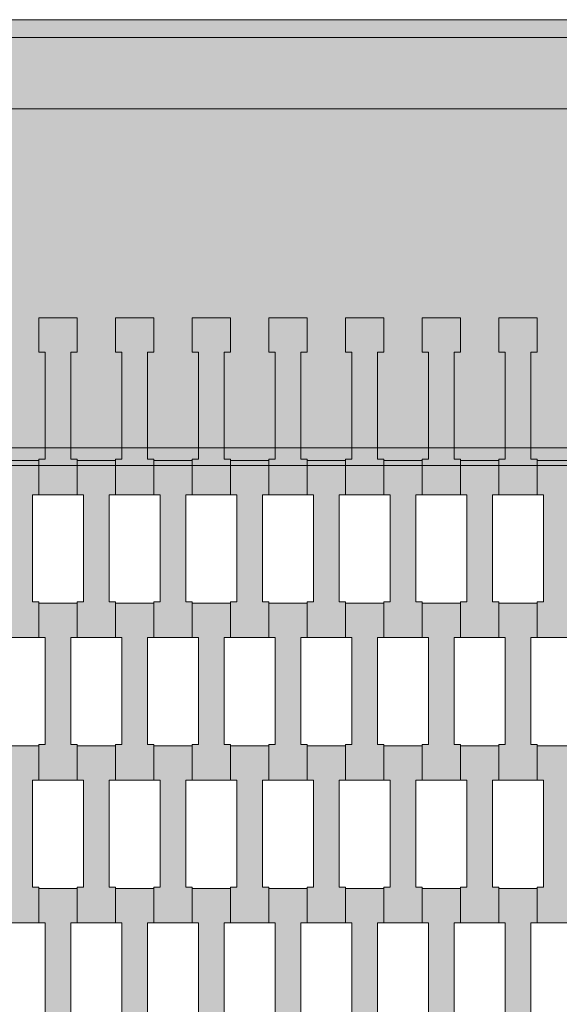
# Model space of a CAD drawing. Units: millimetres. Extents: x 31464 to 49249, y -10561 to 10195.
# Drawn here: x 41130 to 41433, y 6893 to 7445 of the extents above; entities that cross this region are included whole.
import ezdxf

# ---------------------------------------------------------------- set-up
doc = ezdxf.new("R2010")
doc.units = ezdxf.units.MM
doc.header["$MEASUREMENT"] = 0
for name, color, linetype in [('7-Hexo6a', 7, 'Continuous'), ('Warstwa 1', 7, 'Continuous'), ('Zabawki 3D', 7, 'Continuous')]:
    doc.layers.add(name, color=color, linetype=linetype)

# ---------------------------------------------------------------- blocks, each defined once
blk = doc.blocks.new('Strop_1054', base_point=(41442.15, 6938.26))
at = {"layer": '7-Hexo6a', "linetype": 'Continuous', "lineweight": 0, "true_color": 0xff7f00}
blk.add_hatch(color=30, dxfattribs=at).paths.add_polyline_path([(41442.15, 6938.26), (41442.15, 6958.27), (41438.65, 6958.27), (41438.65, 7018.27), (41442.15, 7018.27), (41442.15, 7037.57), (41420.65, 7037.57), (41420.65, 7018.27), (41424.15, 7018.27), (41424.15, 6958.25), (41420.65, 6958.25), (41420.65, 6938.26)])
at = {"layer": '7-Hexo6a', "color": 7, "linetype": 'Continuous', "lineweight": 13, "flags": 128}
blk.add_lwpolyline([(41442.15, 6938.26), (41420.65, 6938.26), (41420.65, 6958.25), (41424.15, 6958.25), (41424.15, 7018.27), (41420.65, 7018.27), (41420.65, 7037.57), (41442.15, 7037.57), (41442.15, 7018.27), (41438.65, 7018.27), (41438.65, 6958.27), (41442.15, 6958.27)], close=True, dxfattribs=at)
blk = doc.blocks.new('Strop_1056', base_point=(41442.15, 7098.26))
at = {"layer": '7-Hexo6a', "linetype": 'Continuous', "lineweight": 0, "true_color": 0xff7f00}
blk.add_hatch(color=30, dxfattribs=at).paths.add_polyline_path([(41442.15, 7098.26), (41442.15, 7118.27), (41438.65, 7118.27), (41438.65, 7178.27), (41442.15, 7178.27), (41442.15, 7197.57), (41420.65, 7197.57), (41420.65, 7178.27), (41424.15, 7178.27), (41424.15, 7118.25), (41420.65, 7118.25), (41420.65, 7098.26)])
at = {"layer": '7-Hexo6a', "color": 7, "linetype": 'Continuous', "lineweight": 13, "flags": 128}
blk.add_lwpolyline([(41442.15, 7098.26), (41420.65, 7098.26), (41420.65, 7118.25), (41424.15, 7118.25), (41424.15, 7178.27), (41420.65, 7178.27), (41420.65, 7197.57), (41442.15, 7197.57), (41442.15, 7178.27), (41438.65, 7178.27), (41438.65, 7118.27), (41442.15, 7118.27)], close=True, dxfattribs=at)
blk = doc.blocks.new('Strop_1065', base_point=(41420.65, 6858.26))
at = {"layer": '7-Hexo6a', "linetype": 'Continuous', "lineweight": 0, "true_color": 0xff7f00}
blk.add_hatch(color=30, dxfattribs=at).paths.add_polyline_path([(41420.65, 6858.26), (41420.65, 6878.27), (41417.15, 6878.27), (41417.15, 6938.27), (41420.65, 6938.27), (41420.65, 6957.57), (41399.15, 6957.57), (41399.15, 6938.27), (41402.65, 6938.27), (41402.65, 6878.25), (41399.15, 6878.25), (41399.15, 6858.26)])
at = {"layer": '7-Hexo6a', "color": 7, "linetype": 'Continuous', "lineweight": 13, "flags": 128}
blk.add_lwpolyline([(41420.65, 6858.26), (41399.15, 6858.26), (41399.15, 6878.25), (41402.65, 6878.25), (41402.65, 6938.27), (41399.15, 6938.27), (41399.15, 6957.57), (41420.65, 6957.57), (41420.65, 6938.27), (41417.15, 6938.27), (41417.15, 6878.27), (41420.65, 6878.27)], close=True, dxfattribs=at)
blk = doc.blocks.new('Strop_1067', base_point=(41420.65, 7018.26))
at = {"layer": '7-Hexo6a', "linetype": 'Continuous', "lineweight": 0, "true_color": 0xff7f00}
blk.add_hatch(color=30, dxfattribs=at).paths.add_polyline_path([(41420.65, 7018.26), (41420.65, 7038.27), (41417.15, 7038.27), (41417.15, 7098.27), (41420.65, 7098.27), (41420.65, 7117.57), (41399.15, 7117.57), (41399.15, 7098.27), (41402.65, 7098.27), (41402.65, 7038.25), (41399.15, 7038.25), (41399.15, 7018.26)])
at = {"layer": '7-Hexo6a', "color": 7, "linetype": 'Continuous', "lineweight": 13, "flags": 128}
blk.add_lwpolyline([(41420.65, 7018.26), (41399.15, 7018.26), (41399.15, 7038.25), (41402.65, 7038.25), (41402.65, 7098.27), (41399.15, 7098.27), (41399.15, 7117.57), (41420.65, 7117.57), (41420.65, 7098.27), (41417.15, 7098.27), (41417.15, 7038.27), (41420.65, 7038.27)], close=True, dxfattribs=at)
blk = doc.blocks.new('Strop_1068', base_point=(41399.15, 6938.26))
at = {"layer": '7-Hexo6a', "linetype": 'Continuous', "lineweight": 0, "true_color": 0xff7f00}
blk.add_hatch(color=30, dxfattribs=at).paths.add_polyline_path([(41399.15, 6938.26), (41399.15, 6958.27), (41395.65, 6958.27), (41395.65, 7018.27), (41399.15, 7018.27), (41399.15, 7037.57), (41377.65, 7037.57), (41377.65, 7018.27), (41381.15, 7018.27), (41381.15, 6958.25), (41377.65, 6958.25), (41377.65, 6938.26)])
at = {"layer": '7-Hexo6a', "color": 7, "linetype": 'Continuous', "lineweight": 13, "flags": 128}
blk.add_lwpolyline([(41399.15, 6938.26), (41377.65, 6938.26), (41377.65, 6958.25), (41381.15, 6958.25), (41381.15, 7018.27), (41377.65, 7018.27), (41377.65, 7037.57), (41399.15, 7037.57), (41399.15, 7018.27), (41395.65, 7018.27), (41395.65, 6958.27), (41399.15, 6958.27)], close=True, dxfattribs=at)
blk = doc.blocks.new('Strop_1069', base_point=(41420.65, 7178.26))
at = {"layer": '7-Hexo6a', "linetype": 'Continuous', "lineweight": 0, "true_color": 0xff7f00}
blk.add_hatch(color=30, dxfattribs=at).paths.add_polyline_path([(41420.65, 7178.26), (41420.65, 7198.27), (41417.15, 7198.27), (41417.15, 7258.27), (41420.65, 7258.27), (41420.65, 7277.57), (41399.15, 7277.57), (41399.15, 7258.27), (41402.65, 7258.27), (41402.65, 7198.25), (41399.15, 7198.25), (41399.15, 7178.26)])
at = {"layer": '7-Hexo6a', "color": 7, "linetype": 'Continuous', "lineweight": 13, "flags": 128}
blk.add_lwpolyline([(41420.65, 7178.26), (41399.15, 7178.26), (41399.15, 7198.25), (41402.65, 7198.25), (41402.65, 7258.27), (41399.15, 7258.27), (41399.15, 7277.57), (41420.65, 7277.57), (41420.65, 7258.27), (41417.15, 7258.27), (41417.15, 7198.27), (41420.65, 7198.27)], close=True, dxfattribs=at)
blk = doc.blocks.new('Strop_1070', base_point=(41399.15, 7098.26))
at = {"layer": '7-Hexo6a', "linetype": 'Continuous', "lineweight": 0, "true_color": 0xff7f00}
blk.add_hatch(color=30, dxfattribs=at).paths.add_polyline_path([(41399.15, 7098.26), (41399.15, 7118.27), (41395.65, 7118.27), (41395.65, 7178.27), (41399.15, 7178.27), (41399.15, 7197.57), (41377.65, 7197.57), (41377.65, 7178.27), (41381.15, 7178.27), (41381.15, 7118.25), (41377.65, 7118.25), (41377.65, 7098.26)])
at = {"layer": '7-Hexo6a', "color": 7, "linetype": 'Continuous', "lineweight": 13, "flags": 128}
blk.add_lwpolyline([(41399.15, 7098.26), (41377.65, 7098.26), (41377.65, 7118.25), (41381.15, 7118.25), (41381.15, 7178.27), (41377.65, 7178.27), (41377.65, 7197.57), (41399.15, 7197.57), (41399.15, 7178.27), (41395.65, 7178.27), (41395.65, 7118.27), (41399.15, 7118.27)], close=True, dxfattribs=at)
blk = doc.blocks.new('Strop_1079', base_point=(41377.65, 6858.26))
at = {"layer": '7-Hexo6a', "linetype": 'Continuous', "lineweight": 0, "true_color": 0xff7f00}
blk.add_hatch(color=30, dxfattribs=at).paths.add_polyline_path([(41377.65, 6858.26), (41377.65, 6878.27), (41374.15, 6878.27), (41374.15, 6938.27), (41377.65, 6938.27), (41377.65, 6957.57), (41356.15, 6957.57), (41356.15, 6938.27), (41359.65, 6938.27), (41359.65, 6878.25), (41356.15, 6878.25), (41356.15, 6858.26)])
at = {"layer": '7-Hexo6a', "color": 7, "linetype": 'Continuous', "lineweight": 13, "flags": 128}
blk.add_lwpolyline([(41377.65, 6858.26), (41356.15, 6858.26), (41356.15, 6878.25), (41359.65, 6878.25), (41359.65, 6938.27), (41356.15, 6938.27), (41356.15, 6957.57), (41377.65, 6957.57), (41377.65, 6938.27), (41374.15, 6938.27), (41374.15, 6878.27), (41377.65, 6878.27)], close=True, dxfattribs=at)
blk = doc.blocks.new('Strop_1081', base_point=(41377.65, 7018.26))
at = {"layer": '7-Hexo6a', "linetype": 'Continuous', "lineweight": 0, "true_color": 0xff7f00}
blk.add_hatch(color=30, dxfattribs=at).paths.add_polyline_path([(41377.65, 7018.26), (41377.65, 7038.27), (41374.15, 7038.27), (41374.15, 7098.27), (41377.65, 7098.27), (41377.65, 7117.57), (41356.15, 7117.57), (41356.15, 7098.27), (41359.65, 7098.27), (41359.65, 7038.25), (41356.15, 7038.25), (41356.15, 7018.26)])
at = {"layer": '7-Hexo6a', "color": 7, "linetype": 'Continuous', "lineweight": 13, "flags": 128}
blk.add_lwpolyline([(41377.65, 7018.26), (41356.15, 7018.26), (41356.15, 7038.25), (41359.65, 7038.25), (41359.65, 7098.27), (41356.15, 7098.27), (41356.15, 7117.57), (41377.65, 7117.57), (41377.65, 7098.27), (41374.15, 7098.27), (41374.15, 7038.27), (41377.65, 7038.27)], close=True, dxfattribs=at)
blk = doc.blocks.new('Strop_1082', base_point=(41356.15, 6938.26))
at = {"layer": '7-Hexo6a', "linetype": 'Continuous', "lineweight": 0, "true_color": 0xff7f00}
blk.add_hatch(color=30, dxfattribs=at).paths.add_polyline_path([(41356.15, 6938.26), (41356.15, 6958.27), (41352.65, 6958.27), (41352.65, 7018.27), (41356.15, 7018.27), (41356.15, 7037.57), (41334.65, 7037.57), (41334.65, 7018.27), (41338.15, 7018.27), (41338.15, 6958.25), (41334.65, 6958.25), (41334.65, 6938.26)])
at = {"layer": '7-Hexo6a', "color": 7, "linetype": 'Continuous', "lineweight": 13, "flags": 128}
blk.add_lwpolyline([(41356.15, 6938.26), (41334.65, 6938.26), (41334.65, 6958.25), (41338.15, 6958.25), (41338.15, 7018.27), (41334.65, 7018.27), (41334.65, 7037.57), (41356.15, 7037.57), (41356.15, 7018.27), (41352.65, 7018.27), (41352.65, 6958.27), (41356.15, 6958.27)], close=True, dxfattribs=at)
blk = doc.blocks.new('Strop_1083', base_point=(41377.65, 7178.26))
at = {"layer": '7-Hexo6a', "linetype": 'Continuous', "lineweight": 0, "true_color": 0xff7f00}
blk.add_hatch(color=30, dxfattribs=at).paths.add_polyline_path([(41377.65, 7178.26), (41377.65, 7198.27), (41374.15, 7198.27), (41374.15, 7258.27), (41377.65, 7258.27), (41377.65, 7277.57), (41356.15, 7277.57), (41356.15, 7258.27), (41359.65, 7258.27), (41359.65, 7198.25), (41356.15, 7198.25), (41356.15, 7178.26)])
at = {"layer": '7-Hexo6a', "color": 7, "linetype": 'Continuous', "lineweight": 13, "flags": 128}
blk.add_lwpolyline([(41377.65, 7178.26), (41356.15, 7178.26), (41356.15, 7198.25), (41359.65, 7198.25), (41359.65, 7258.27), (41356.15, 7258.27), (41356.15, 7277.57), (41377.65, 7277.57), (41377.65, 7258.27), (41374.15, 7258.27), (41374.15, 7198.27), (41377.65, 7198.27)], close=True, dxfattribs=at)
blk = doc.blocks.new('Strop_1084', base_point=(41356.15, 7098.26))
at = {"layer": '7-Hexo6a', "linetype": 'Continuous', "lineweight": 0, "true_color": 0xff7f00}
blk.add_hatch(color=30, dxfattribs=at).paths.add_polyline_path([(41356.15, 7098.26), (41356.15, 7118.27), (41352.65, 7118.27), (41352.65, 7178.27), (41356.15, 7178.27), (41356.15, 7197.57), (41334.65, 7197.57), (41334.65, 7178.27), (41338.15, 7178.27), (41338.15, 7118.25), (41334.65, 7118.25), (41334.65, 7098.26)])
at = {"layer": '7-Hexo6a', "color": 7, "linetype": 'Continuous', "lineweight": 13, "flags": 128}
blk.add_lwpolyline([(41356.15, 7098.26), (41334.65, 7098.26), (41334.65, 7118.25), (41338.15, 7118.25), (41338.15, 7178.27), (41334.65, 7178.27), (41334.65, 7197.57), (41356.15, 7197.57), (41356.15, 7178.27), (41352.65, 7178.27), (41352.65, 7118.27), (41356.15, 7118.27)], close=True, dxfattribs=at)
blk = doc.blocks.new('Strop_1093', base_point=(41334.65, 6858.26))
at = {"layer": '7-Hexo6a', "linetype": 'Continuous', "lineweight": 0, "true_color": 0xff7f00}
blk.add_hatch(color=30, dxfattribs=at).paths.add_polyline_path([(41334.65, 6858.26), (41334.65, 6878.27), (41331.15, 6878.27), (41331.15, 6938.27), (41334.65, 6938.27), (41334.65, 6957.57), (41313.15, 6957.57), (41313.15, 6938.27), (41316.65, 6938.27), (41316.65, 6878.25), (41313.15, 6878.25), (41313.15, 6858.26)])
at = {"layer": '7-Hexo6a', "color": 7, "linetype": 'Continuous', "lineweight": 13, "flags": 128}
blk.add_lwpolyline([(41334.65, 6858.26), (41313.15, 6858.26), (41313.15, 6878.25), (41316.65, 6878.25), (41316.65, 6938.27), (41313.15, 6938.27), (41313.15, 6957.57), (41334.65, 6957.57), (41334.65, 6938.27), (41331.15, 6938.27), (41331.15, 6878.27), (41334.65, 6878.27)], close=True, dxfattribs=at)
blk = doc.blocks.new('Strop_1095', base_point=(41334.65, 7018.26))
at = {"layer": '7-Hexo6a', "linetype": 'Continuous', "lineweight": 0, "true_color": 0xff7f00}
blk.add_hatch(color=30, dxfattribs=at).paths.add_polyline_path([(41334.65, 7018.26), (41334.65, 7038.27), (41331.15, 7038.27), (41331.15, 7098.27), (41334.65, 7098.27), (41334.65, 7117.57), (41313.15, 7117.57), (41313.15, 7098.27), (41316.65, 7098.27), (41316.65, 7038.25), (41313.15, 7038.25), (41313.15, 7018.26)])
at = {"layer": '7-Hexo6a', "color": 7, "linetype": 'Continuous', "lineweight": 13, "flags": 128}
blk.add_lwpolyline([(41334.65, 7018.26), (41313.15, 7018.26), (41313.15, 7038.25), (41316.65, 7038.25), (41316.65, 7098.27), (41313.15, 7098.27), (41313.15, 7117.57), (41334.65, 7117.57), (41334.65, 7098.27), (41331.15, 7098.27), (41331.15, 7038.27), (41334.65, 7038.27)], close=True, dxfattribs=at)
blk = doc.blocks.new('Strop_1096', base_point=(41313.15, 6938.26))
at = {"layer": '7-Hexo6a', "linetype": 'Continuous', "lineweight": 0, "true_color": 0xff7f00}
blk.add_hatch(color=30, dxfattribs=at).paths.add_polyline_path([(41313.15, 6938.26), (41313.15, 6958.27), (41309.65, 6958.27), (41309.65, 7018.27), (41313.15, 7018.27), (41313.15, 7037.57), (41291.65, 7037.57), (41291.65, 7018.27), (41295.15, 7018.27), (41295.15, 6958.25), (41291.65, 6958.25), (41291.65, 6938.26)])
at = {"layer": '7-Hexo6a', "color": 7, "linetype": 'Continuous', "lineweight": 13, "flags": 128}
blk.add_lwpolyline([(41313.15, 6938.26), (41291.65, 6938.26), (41291.65, 6958.25), (41295.15, 6958.25), (41295.15, 7018.27), (41291.65, 7018.27), (41291.65, 7037.57), (41313.15, 7037.57), (41313.15, 7018.27), (41309.65, 7018.27), (41309.65, 6958.27), (41313.15, 6958.27)], close=True, dxfattribs=at)
blk = doc.blocks.new('Strop_1097', base_point=(41334.65, 7178.26))
at = {"layer": '7-Hexo6a', "linetype": 'Continuous', "lineweight": 0, "true_color": 0xff7f00}
blk.add_hatch(color=30, dxfattribs=at).paths.add_polyline_path([(41334.65, 7178.26), (41334.65, 7198.27), (41331.15, 7198.27), (41331.15, 7258.27), (41334.65, 7258.27), (41334.65, 7277.57), (41313.15, 7277.57), (41313.15, 7258.27), (41316.65, 7258.27), (41316.65, 7198.25), (41313.15, 7198.25), (41313.15, 7178.26)])
at = {"layer": '7-Hexo6a', "color": 7, "linetype": 'Continuous', "lineweight": 13, "flags": 128}
blk.add_lwpolyline([(41334.65, 7178.26), (41313.15, 7178.26), (41313.15, 7198.25), (41316.65, 7198.25), (41316.65, 7258.27), (41313.15, 7258.27), (41313.15, 7277.57), (41334.65, 7277.57), (41334.65, 7258.27), (41331.15, 7258.27), (41331.15, 7198.27), (41334.65, 7198.27)], close=True, dxfattribs=at)
blk = doc.blocks.new('Strop_1098', base_point=(41313.15, 7098.26))
at = {"layer": '7-Hexo6a', "linetype": 'Continuous', "lineweight": 0, "true_color": 0xff7f00}
blk.add_hatch(color=30, dxfattribs=at).paths.add_polyline_path([(41313.15, 7098.26), (41313.15, 7118.27), (41309.65, 7118.27), (41309.65, 7178.27), (41313.15, 7178.27), (41313.15, 7197.57), (41291.65, 7197.57), (41291.65, 7178.27), (41295.15, 7178.27), (41295.15, 7118.25), (41291.65, 7118.25), (41291.65, 7098.26)])
at = {"layer": '7-Hexo6a', "color": 7, "linetype": 'Continuous', "lineweight": 13, "flags": 128}
blk.add_lwpolyline([(41313.15, 7098.26), (41291.65, 7098.26), (41291.65, 7118.25), (41295.15, 7118.25), (41295.15, 7178.27), (41291.65, 7178.27), (41291.65, 7197.57), (41313.15, 7197.57), (41313.15, 7178.27), (41309.65, 7178.27), (41309.65, 7118.27), (41313.15, 7118.27)], close=True, dxfattribs=at)
blk = doc.blocks.new('Strop_1107', base_point=(41291.65, 6858.26))
at = {"layer": '7-Hexo6a', "linetype": 'Continuous', "lineweight": 0, "true_color": 0xff7f00}
blk.add_hatch(color=30, dxfattribs=at).paths.add_polyline_path([(41291.65, 6858.26), (41291.65, 6878.27), (41288.15, 6878.27), (41288.15, 6938.27), (41291.65, 6938.27), (41291.65, 6957.57), (41270.15, 6957.57), (41270.15, 6938.27), (41273.65, 6938.27), (41273.65, 6878.25), (41270.15, 6878.25), (41270.15, 6858.26)])
at = {"layer": '7-Hexo6a', "color": 7, "linetype": 'Continuous', "lineweight": 13, "flags": 128}
blk.add_lwpolyline([(41291.65, 6858.26), (41270.15, 6858.26), (41270.15, 6878.25), (41273.65, 6878.25), (41273.65, 6938.27), (41270.15, 6938.27), (41270.15, 6957.57), (41291.65, 6957.57), (41291.65, 6938.27), (41288.15, 6938.27), (41288.15, 6878.27), (41291.65, 6878.27)], close=True, dxfattribs=at)
blk = doc.blocks.new('Strop_1109', base_point=(41291.65, 7018.26))
at = {"layer": '7-Hexo6a', "linetype": 'Continuous', "lineweight": 0, "true_color": 0xff7f00}
blk.add_hatch(color=30, dxfattribs=at).paths.add_polyline_path([(41291.65, 7018.26), (41291.65, 7038.27), (41288.15, 7038.27), (41288.15, 7098.27), (41291.65, 7098.27), (41291.65, 7117.57), (41270.15, 7117.57), (41270.15, 7098.27), (41273.65, 7098.27), (41273.65, 7038.25), (41270.15, 7038.25), (41270.15, 7018.26)])
at = {"layer": '7-Hexo6a', "color": 7, "linetype": 'Continuous', "lineweight": 13, "flags": 128}
blk.add_lwpolyline([(41291.65, 7018.26), (41270.15, 7018.26), (41270.15, 7038.25), (41273.65, 7038.25), (41273.65, 7098.27), (41270.15, 7098.27), (41270.15, 7117.57), (41291.65, 7117.57), (41291.65, 7098.27), (41288.15, 7098.27), (41288.15, 7038.27), (41291.65, 7038.27)], close=True, dxfattribs=at)
blk = doc.blocks.new('Strop_1110', base_point=(41270.15, 6938.26))
at = {"layer": '7-Hexo6a', "linetype": 'Continuous', "lineweight": 0, "true_color": 0xff7f00}
blk.add_hatch(color=30, dxfattribs=at).paths.add_polyline_path([(41270.15, 6938.26), (41270.15, 6958.27), (41266.65, 6958.27), (41266.65, 7018.27), (41270.15, 7018.27), (41270.15, 7037.57), (41248.65, 7037.57), (41248.65, 7018.27), (41252.15, 7018.27), (41252.15, 6958.25), (41248.65, 6958.25), (41248.65, 6938.26)])
at = {"layer": '7-Hexo6a', "color": 7, "linetype": 'Continuous', "lineweight": 13, "flags": 128}
blk.add_lwpolyline([(41270.15, 6938.26), (41248.65, 6938.26), (41248.65, 6958.25), (41252.15, 6958.25), (41252.15, 7018.27), (41248.65, 7018.27), (41248.65, 7037.57), (41270.15, 7037.57), (41270.15, 7018.27), (41266.65, 7018.27), (41266.65, 6958.27), (41270.15, 6958.27)], close=True, dxfattribs=at)
blk = doc.blocks.new('Strop_1111', base_point=(41291.65, 7178.26))
at = {"layer": '7-Hexo6a', "linetype": 'Continuous', "lineweight": 0, "true_color": 0xff7f00}
blk.add_hatch(color=30, dxfattribs=at).paths.add_polyline_path([(41291.65, 7178.26), (41291.65, 7198.27), (41288.15, 7198.27), (41288.15, 7258.27), (41291.65, 7258.27), (41291.65, 7277.57), (41270.15, 7277.57), (41270.15, 7258.27), (41273.65, 7258.27), (41273.65, 7198.25), (41270.15, 7198.25), (41270.15, 7178.26)])
at = {"layer": '7-Hexo6a', "color": 7, "linetype": 'Continuous', "lineweight": 13, "flags": 128}
blk.add_lwpolyline([(41291.65, 7178.26), (41270.15, 7178.26), (41270.15, 7198.25), (41273.65, 7198.25), (41273.65, 7258.27), (41270.15, 7258.27), (41270.15, 7277.57), (41291.65, 7277.57), (41291.65, 7258.27), (41288.15, 7258.27), (41288.15, 7198.27), (41291.65, 7198.27)], close=True, dxfattribs=at)
blk = doc.blocks.new('Strop_1112', base_point=(41270.15, 7098.26))
at = {"layer": '7-Hexo6a', "linetype": 'Continuous', "lineweight": 0, "true_color": 0xff7f00}
blk.add_hatch(color=30, dxfattribs=at).paths.add_polyline_path([(41270.15, 7098.26), (41270.15, 7118.27), (41266.65, 7118.27), (41266.65, 7178.27), (41270.15, 7178.27), (41270.15, 7197.57), (41248.65, 7197.57), (41248.65, 7178.27), (41252.15, 7178.27), (41252.15, 7118.25), (41248.65, 7118.25), (41248.65, 7098.26)])
at = {"layer": '7-Hexo6a', "color": 7, "linetype": 'Continuous', "lineweight": 13, "flags": 128}
blk.add_lwpolyline([(41270.15, 7098.26), (41248.65, 7098.26), (41248.65, 7118.25), (41252.15, 7118.25), (41252.15, 7178.27), (41248.65, 7178.27), (41248.65, 7197.57), (41270.15, 7197.57), (41270.15, 7178.27), (41266.65, 7178.27), (41266.65, 7118.27), (41270.15, 7118.27)], close=True, dxfattribs=at)
blk = doc.blocks.new('Strop_1121', base_point=(41248.65, 6858.26))
at = {"layer": '7-Hexo6a', "linetype": 'Continuous', "lineweight": 0, "true_color": 0xff7f00}
blk.add_hatch(color=30, dxfattribs=at).paths.add_polyline_path([(41248.65, 6858.26), (41248.65, 6878.27), (41245.15, 6878.27), (41245.15, 6938.27), (41248.65, 6938.27), (41248.65, 6957.57), (41227.15, 6957.57), (41227.15, 6938.27), (41230.65, 6938.27), (41230.65, 6878.25), (41227.15, 6878.25), (41227.15, 6858.26)])
at = {"layer": '7-Hexo6a', "color": 7, "linetype": 'Continuous', "lineweight": 13, "flags": 128}
blk.add_lwpolyline([(41248.65, 6858.26), (41227.15, 6858.26), (41227.15, 6878.25), (41230.65, 6878.25), (41230.65, 6938.27), (41227.15, 6938.27), (41227.15, 6957.57), (41248.65, 6957.57), (41248.65, 6938.27), (41245.15, 6938.27), (41245.15, 6878.27), (41248.65, 6878.27)], close=True, dxfattribs=at)
blk = doc.blocks.new('Strop_1123', base_point=(41248.65, 7018.26))
at = {"layer": '7-Hexo6a', "linetype": 'Continuous', "lineweight": 0, "true_color": 0xff7f00}
blk.add_hatch(color=30, dxfattribs=at).paths.add_polyline_path([(41248.65, 7018.26), (41248.65, 7038.27), (41245.15, 7038.27), (41245.15, 7098.27), (41248.65, 7098.27), (41248.65, 7117.57), (41227.15, 7117.57), (41227.15, 7098.27), (41230.65, 7098.27), (41230.65, 7038.25), (41227.15, 7038.25), (41227.15, 7018.26)])
at = {"layer": '7-Hexo6a', "color": 7, "linetype": 'Continuous', "lineweight": 13, "flags": 128}
blk.add_lwpolyline([(41248.65, 7018.26), (41227.15, 7018.26), (41227.15, 7038.25), (41230.65, 7038.25), (41230.65, 7098.27), (41227.15, 7098.27), (41227.15, 7117.57), (41248.65, 7117.57), (41248.65, 7098.27), (41245.15, 7098.27), (41245.15, 7038.27), (41248.65, 7038.27)], close=True, dxfattribs=at)
blk = doc.blocks.new('Strop_1124', base_point=(41227.15, 6938.26))
at = {"layer": '7-Hexo6a', "linetype": 'Continuous', "lineweight": 0, "true_color": 0xff7f00}
blk.add_hatch(color=30, dxfattribs=at).paths.add_polyline_path([(41227.15, 6938.26), (41227.15, 6958.27), (41223.65, 6958.27), (41223.65, 7018.27), (41227.15, 7018.27), (41227.15, 7037.57), (41205.65, 7037.57), (41205.65, 7018.27), (41209.15, 7018.27), (41209.15, 6958.25), (41205.65, 6958.25), (41205.65, 6938.26)])
at = {"layer": '7-Hexo6a', "color": 7, "linetype": 'Continuous', "lineweight": 13, "flags": 128}
blk.add_lwpolyline([(41227.15, 6938.26), (41205.65, 6938.26), (41205.65, 6958.25), (41209.15, 6958.25), (41209.15, 7018.27), (41205.65, 7018.27), (41205.65, 7037.57), (41227.15, 7037.57), (41227.15, 7018.27), (41223.65, 7018.27), (41223.65, 6958.27), (41227.15, 6958.27)], close=True, dxfattribs=at)
blk = doc.blocks.new('Strop_1125', base_point=(41248.65, 7178.26))
at = {"layer": '7-Hexo6a', "linetype": 'Continuous', "lineweight": 0, "true_color": 0xff7f00}
blk.add_hatch(color=30, dxfattribs=at).paths.add_polyline_path([(41248.65, 7178.26), (41248.65, 7198.27), (41245.15, 7198.27), (41245.15, 7258.27), (41248.65, 7258.27), (41248.65, 7277.57), (41227.15, 7277.57), (41227.15, 7258.27), (41230.65, 7258.27), (41230.65, 7198.25), (41227.15, 7198.25), (41227.15, 7178.26)])
at = {"layer": '7-Hexo6a', "color": 7, "linetype": 'Continuous', "lineweight": 13, "flags": 128}
blk.add_lwpolyline([(41248.65, 7178.26), (41227.15, 7178.26), (41227.15, 7198.25), (41230.65, 7198.25), (41230.65, 7258.27), (41227.15, 7258.27), (41227.15, 7277.57), (41248.65, 7277.57), (41248.65, 7258.27), (41245.15, 7258.27), (41245.15, 7198.27), (41248.65, 7198.27)], close=True, dxfattribs=at)
blk = doc.blocks.new('Strop_1126', base_point=(41227.15, 7098.26))
at = {"layer": '7-Hexo6a', "linetype": 'Continuous', "lineweight": 0, "true_color": 0xff7f00}
blk.add_hatch(color=30, dxfattribs=at).paths.add_polyline_path([(41227.15, 7098.26), (41227.15, 7118.27), (41223.65, 7118.27), (41223.65, 7178.27), (41227.15, 7178.27), (41227.15, 7197.57), (41205.65, 7197.57), (41205.65, 7178.27), (41209.15, 7178.27), (41209.15, 7118.25), (41205.65, 7118.25), (41205.65, 7098.26)])
at = {"layer": '7-Hexo6a', "color": 7, "linetype": 'Continuous', "lineweight": 13, "flags": 128}
blk.add_lwpolyline([(41227.15, 7098.26), (41205.65, 7098.26), (41205.65, 7118.25), (41209.15, 7118.25), (41209.15, 7178.27), (41205.65, 7178.27), (41205.65, 7197.57), (41227.15, 7197.57), (41227.15, 7178.27), (41223.65, 7178.27), (41223.65, 7118.27), (41227.15, 7118.27)], close=True, dxfattribs=at)
blk = doc.blocks.new('Strop_1135', base_point=(41205.65, 6858.26))
at = {"layer": '7-Hexo6a', "linetype": 'Continuous', "lineweight": 0, "true_color": 0xff7f00}
blk.add_hatch(color=30, dxfattribs=at).paths.add_polyline_path([(41205.65, 6858.26), (41205.65, 6878.27), (41202.15, 6878.27), (41202.15, 6938.27), (41205.65, 6938.27), (41205.65, 6957.57), (41184.15, 6957.57), (41184.15, 6938.27), (41187.65, 6938.27), (41187.65, 6878.25), (41184.15, 6878.25), (41184.15, 6858.26)])
at = {"layer": '7-Hexo6a', "color": 7, "linetype": 'Continuous', "lineweight": 13, "flags": 128}
blk.add_lwpolyline([(41205.65, 6858.26), (41184.15, 6858.26), (41184.15, 6878.25), (41187.65, 6878.25), (41187.65, 6938.27), (41184.15, 6938.27), (41184.15, 6957.57), (41205.65, 6957.57), (41205.65, 6938.27), (41202.15, 6938.27), (41202.15, 6878.27), (41205.65, 6878.27)], close=True, dxfattribs=at)
blk = doc.blocks.new('Strop_1137', base_point=(41205.65, 7018.26))
at = {"layer": '7-Hexo6a', "linetype": 'Continuous', "lineweight": 0, "true_color": 0xff7f00}
blk.add_hatch(color=30, dxfattribs=at).paths.add_polyline_path([(41205.65, 7018.26), (41205.65, 7038.27), (41202.15, 7038.27), (41202.15, 7098.27), (41205.65, 7098.27), (41205.65, 7117.57), (41184.15, 7117.57), (41184.15, 7098.27), (41187.65, 7098.27), (41187.65, 7038.25), (41184.15, 7038.25), (41184.15, 7018.26)])
at = {"layer": '7-Hexo6a', "color": 7, "linetype": 'Continuous', "lineweight": 13, "flags": 128}
blk.add_lwpolyline([(41205.65, 7018.26), (41184.15, 7018.26), (41184.15, 7038.25), (41187.65, 7038.25), (41187.65, 7098.27), (41184.15, 7098.27), (41184.15, 7117.57), (41205.65, 7117.57), (41205.65, 7098.27), (41202.15, 7098.27), (41202.15, 7038.27), (41205.65, 7038.27)], close=True, dxfattribs=at)
blk = doc.blocks.new('Strop_1138', base_point=(41184.15, 6938.26))
at = {"layer": '7-Hexo6a', "linetype": 'Continuous', "lineweight": 0, "true_color": 0xff7f00}
blk.add_hatch(color=30, dxfattribs=at).paths.add_polyline_path([(41184.15, 6938.26), (41184.15, 6958.27), (41180.65, 6958.27), (41180.65, 7018.27), (41184.15, 7018.27), (41184.15, 7037.57), (41162.65, 7037.57), (41162.65, 7018.27), (41166.15, 7018.27), (41166.15, 6958.25), (41162.65, 6958.25), (41162.65, 6938.26)])
at = {"layer": '7-Hexo6a', "color": 7, "linetype": 'Continuous', "lineweight": 13, "flags": 128}
blk.add_lwpolyline([(41184.15, 6938.26), (41162.65, 6938.26), (41162.65, 6958.25), (41166.15, 6958.25), (41166.15, 7018.27), (41162.65, 7018.27), (41162.65, 7037.57), (41184.15, 7037.57), (41184.15, 7018.27), (41180.65, 7018.27), (41180.65, 6958.27), (41184.15, 6958.27)], close=True, dxfattribs=at)
blk = doc.blocks.new('Strop_1139', base_point=(41205.65, 7178.26))
at = {"layer": '7-Hexo6a', "linetype": 'Continuous', "lineweight": 0, "true_color": 0xff7f00}
blk.add_hatch(color=30, dxfattribs=at).paths.add_polyline_path([(41205.65, 7178.26), (41205.65, 7198.27), (41202.15, 7198.27), (41202.15, 7258.27), (41205.65, 7258.27), (41205.65, 7277.57), (41184.15, 7277.57), (41184.15, 7258.27), (41187.65, 7258.27), (41187.65, 7198.25), (41184.15, 7198.25), (41184.15, 7178.26)])
at = {"layer": '7-Hexo6a', "color": 7, "linetype": 'Continuous', "lineweight": 13, "flags": 128}
blk.add_lwpolyline([(41205.65, 7178.26), (41184.15, 7178.26), (41184.15, 7198.25), (41187.65, 7198.25), (41187.65, 7258.27), (41184.15, 7258.27), (41184.15, 7277.57), (41205.65, 7277.57), (41205.65, 7258.27), (41202.15, 7258.27), (41202.15, 7198.27), (41205.65, 7198.27)], close=True, dxfattribs=at)
blk = doc.blocks.new('Strop_1140', base_point=(41184.15, 7098.26))
at = {"layer": '7-Hexo6a', "linetype": 'Continuous', "lineweight": 0, "true_color": 0xff7f00}
blk.add_hatch(color=30, dxfattribs=at).paths.add_polyline_path([(41184.15, 7098.26), (41184.15, 7118.27), (41180.65, 7118.27), (41180.65, 7178.27), (41184.15, 7178.27), (41184.15, 7197.57), (41162.65, 7197.57), (41162.65, 7178.27), (41166.15, 7178.27), (41166.15, 7118.25), (41162.65, 7118.25), (41162.65, 7098.26)])
at = {"layer": '7-Hexo6a', "color": 7, "linetype": 'Continuous', "lineweight": 13, "flags": 128}
blk.add_lwpolyline([(41184.15, 7098.26), (41162.65, 7098.26), (41162.65, 7118.25), (41166.15, 7118.25), (41166.15, 7178.27), (41162.65, 7178.27), (41162.65, 7197.57), (41184.15, 7197.57), (41184.15, 7178.27), (41180.65, 7178.27), (41180.65, 7118.27), (41184.15, 7118.27)], close=True, dxfattribs=at)
blk = doc.blocks.new('Strop_1149', base_point=(41162.65, 6858.26))
at = {"layer": '7-Hexo6a', "linetype": 'Continuous', "lineweight": 0, "true_color": 0xff7f00}
blk.add_hatch(color=30, dxfattribs=at).paths.add_polyline_path([(41162.65, 6858.26), (41162.65, 6878.27), (41159.15, 6878.27), (41159.15, 6938.27), (41162.65, 6938.27), (41162.65, 6957.57), (41141.15, 6957.57), (41141.15, 6938.27), (41144.65, 6938.27), (41144.65, 6878.25), (41141.15, 6878.25), (41141.15, 6858.26)])
at = {"layer": '7-Hexo6a', "color": 7, "linetype": 'Continuous', "lineweight": 13, "flags": 128}
blk.add_lwpolyline([(41162.65, 6858.26), (41141.15, 6858.26), (41141.15, 6878.25), (41144.65, 6878.25), (41144.65, 6938.27), (41141.15, 6938.27), (41141.15, 6957.57), (41162.65, 6957.57), (41162.65, 6938.27), (41159.15, 6938.27), (41159.15, 6878.27), (41162.65, 6878.27)], close=True, dxfattribs=at)
blk = doc.blocks.new('Strop_1151', base_point=(41162.65, 7018.26))
at = {"layer": '7-Hexo6a', "linetype": 'Continuous', "lineweight": 0, "true_color": 0xff7f00}
blk.add_hatch(color=30, dxfattribs=at).paths.add_polyline_path([(41162.65, 7018.26), (41162.65, 7038.27), (41159.15, 7038.27), (41159.15, 7098.27), (41162.65, 7098.27), (41162.65, 7117.57), (41141.15, 7117.57), (41141.15, 7098.27), (41144.65, 7098.27), (41144.65, 7038.25), (41141.15, 7038.25), (41141.15, 7018.26)])
at = {"layer": '7-Hexo6a', "color": 7, "linetype": 'Continuous', "lineweight": 13, "flags": 128}
blk.add_lwpolyline([(41162.65, 7018.26), (41141.15, 7018.26), (41141.15, 7038.25), (41144.65, 7038.25), (41144.65, 7098.27), (41141.15, 7098.27), (41141.15, 7117.57), (41162.65, 7117.57), (41162.65, 7098.27), (41159.15, 7098.27), (41159.15, 7038.27), (41162.65, 7038.27)], close=True, dxfattribs=at)
blk = doc.blocks.new('Strop_1152', base_point=(41141.15, 6938.26))
at = {"layer": '7-Hexo6a', "linetype": 'Continuous', "lineweight": 0, "true_color": 0xff7f00}
blk.add_hatch(color=30, dxfattribs=at).paths.add_polyline_path([(41141.15, 6938.26), (41141.15, 6958.27), (41137.65, 6958.27), (41137.65, 7018.27), (41141.15, 7018.27), (41141.15, 7037.57), (41119.65, 7037.57), (41119.65, 7018.27), (41123.15, 7018.27), (41123.15, 6958.25), (41119.65, 6958.25), (41119.65, 6938.26)])
at = {"layer": '7-Hexo6a', "color": 7, "linetype": 'Continuous', "lineweight": 13, "flags": 128}
blk.add_lwpolyline([(41141.15, 6938.26), (41119.65, 6938.26), (41119.65, 6958.25), (41123.15, 6958.25), (41123.15, 7018.27), (41119.65, 7018.27), (41119.65, 7037.57), (41141.15, 7037.57), (41141.15, 7018.27), (41137.65, 7018.27), (41137.65, 6958.27), (41141.15, 6958.27)], close=True, dxfattribs=at)
blk = doc.blocks.new('Strop_1153', base_point=(41162.65, 7178.26))
at = {"layer": '7-Hexo6a', "linetype": 'Continuous', "lineweight": 0, "true_color": 0xff7f00}
blk.add_hatch(color=30, dxfattribs=at).paths.add_polyline_path([(41162.65, 7178.26), (41162.65, 7198.27), (41159.15, 7198.27), (41159.15, 7258.27), (41162.65, 7258.27), (41162.65, 7277.57), (41141.15, 7277.57), (41141.15, 7258.27), (41144.65, 7258.27), (41144.65, 7198.25), (41141.15, 7198.25), (41141.15, 7178.26)])
at = {"layer": '7-Hexo6a', "color": 7, "linetype": 'Continuous', "lineweight": 13, "flags": 128}
blk.add_lwpolyline([(41162.65, 7178.26), (41141.15, 7178.26), (41141.15, 7198.25), (41144.65, 7198.25), (41144.65, 7258.27), (41141.15, 7258.27), (41141.15, 7277.57), (41162.65, 7277.57), (41162.65, 7258.27), (41159.15, 7258.27), (41159.15, 7198.27), (41162.65, 7198.27)], close=True, dxfattribs=at)
blk = doc.blocks.new('Strop_1154', base_point=(41141.15, 7098.26))
at = {"layer": '7-Hexo6a', "linetype": 'Continuous', "lineweight": 0, "true_color": 0xff7f00}
blk.add_hatch(color=30, dxfattribs=at).paths.add_polyline_path([(41141.15, 7098.26), (41141.15, 7118.27), (41137.65, 7118.27), (41137.65, 7178.27), (41141.15, 7178.27), (41141.15, 7197.57), (41119.65, 7197.57), (41119.65, 7178.27), (41123.15, 7178.27), (41123.15, 7118.25), (41119.65, 7118.25), (41119.65, 7098.26)])
at = {"layer": '7-Hexo6a', "color": 7, "linetype": 'Continuous', "lineweight": 13, "flags": 128}
blk.add_lwpolyline([(41141.15, 7098.26), (41119.65, 7098.26), (41119.65, 7118.25), (41123.15, 7118.25), (41123.15, 7178.27), (41119.65, 7178.27), (41119.65, 7197.57), (41141.15, 7197.57), (41141.15, 7178.27), (41137.65, 7178.27), (41137.65, 7118.27), (41141.15, 7118.27)], close=True, dxfattribs=at)
blk = doc.blocks.new('Strop_1297', base_point=(40314.35, 6708.57))
at = {"layer": '7-Hexo6a', "linetype": 'Continuous', "lineweight": 0, "true_color": 0x000000}
h = blk.add_hatch(color=18, dxfattribs=at)
h.paths.add_polyline_path([(40314.35, 6708.57), (40739.35, 5972.45), (41589.35, 5972.45), (42014.35, 6708.57), (41589.35, 7444.69), (40739.35, 7444.69)])
h.paths.add_polyline_path([(40372.09, 6708.57), (40768.22, 7394.69), (41560.49, 7394.69), (41956.62, 6708.57), (41560.49, 6022.45), (40768.22, 6022.45)], flags=0)
at = {"layer": '7-Hexo6a', "color": 7, "linetype": 'Continuous', "lineweight": 13, "flags": 128}
for points in [[(40314.35, 6708.57), (40739.35, 7444.69), (41589.35, 7444.69), (42014.35, 6708.57), (41589.35, 5972.45), (40739.35, 5972.45)], [(40372.09, 6708.57), (40768.22, 7394.69), (41560.49, 7394.69), (41956.62, 6708.57), (41560.49, 6022.45), (40768.22, 6022.45)]]:
    blk.add_lwpolyline(points, close=True, dxfattribs=at)
blk = doc.blocks.new('Strop_1298', base_point=(40739.35, 5972.45))
at = {"layer": '7-Hexo6a', "color": 7, "linetype": 'Continuous', "lineweight": 13, "flags": 128}
blk.add_lwpolyline([(40739.35, 5972.45), (40314.35, 6708.57), (40739.35, 7444.69), (41589.35, 7444.69), (42014.35, 6708.57), (41589.35, 5972.45)], close=True, dxfattribs=at)
blk = doc.blocks.new('Kształt_20')
at = {"layer": '7-Hexo6a', "linetype": 'Continuous', "lineweight": 0, "true_color": 0x000000}
for points in [[(40756.68, 7434.69), (41572.03, 7434.69), (41572.03, 7444.69), (40756.68, 7444.69)], [(41439.24, 7204.69), (41572.03, 7434.69), (40756.68, 7434.69), (40889.47, 7204.69)], [(40889.47, 7194.69), (41439.24, 7194.69), (41439.24, 7204.69), (40889.47, 7204.69)]]:
    blk.add_hatch(color=18, dxfattribs=at).paths.add_polyline_path(points)
at = {"layer": '7-Hexo6a', "color": 7, "linetype": 'Continuous', "lineweight": 13, "flags": 128}
for points in [[(40739.35, 7444.69), (40756.68, 7444.69), (41572.03, 7444.69), (41589.35, 7444.69)], [(40756.68, 7434.69), (41572.03, 7434.69)], [(40889.47, 7204.69), (41439.24, 7204.69)], [(41445.02, 7194.69), (41439.24, 7194.69), (40889.47, 7194.69), (40883.69, 7194.69)]]:
    blk.add_lwpolyline(points, dxfattribs=at)

msp = doc.modelspace()

# ---------------------------------------------------------------- linework, layer by layer
at = {"layer": 'Warstwa 1', "color": 7, "linetype": 'Continuous', "lineweight": 13}
msp.add_line((32964.35, 7444.69), (45964.35, 7444.69), dxfattribs=at)
at = {"layer": 'Zabawki 3D', "color": 7, "linetype": 'Continuous', "lineweight": 13, "flags": 128}
msp.add_lwpolyline([(36489.35, 5972.45), (36914.35, 5236.32), (37764.35, 5236.32), (38189.35, 5972.45), (39039.35, 5972.45), (39464.35, 5236.32), (40314.35, 5236.32), (40739.35, 5972.45), (41589.35, 5972.45), (42014.35, 6708.57), (41589.35, 7444.69), (40739.35, 7444.69), (40314.35, 6708.57), (39464.35, 6708.57), (39039.35, 7444.69), (38189.35, 7444.69), (37764.35, 6708.57), (36914.35, 6708.57)], close=True, dxfattribs=at)

# ---------------------------------------------------------------- block references
at = {"layer": '7-Hexo6a', "color": 7, "linetype": 'Continuous', "lineweight": 13}
for name, p in [('Strop_1297', (40314.35, 6708.57)), ('Strop_1298', (40739.35, 5972.45)), ('Strop_1153', (41162.65, 7178.26)), ('Strop_1139', (41205.65, 7178.26)), ('Strop_1125', (41248.65, 7178.26)), ('Strop_1111', (41291.65, 7178.26)), ('Strop_1097', (41334.65, 7178.26)), ('Strop_1083', (41377.65, 7178.26)), ('Strop_1069', (41420.65, 7178.26)), ('Strop_1154', (41141.15, 7098.26)), ('Strop_1140', (41184.15, 7098.26)), ('Strop_1126', (41227.15, 7098.26)), ('Strop_1112', (41270.15, 7098.26)), ('Strop_1098', (41313.15, 7098.26)), ('Strop_1084', (41356.15, 7098.26)), ('Strop_1070', (41399.15, 7098.26)), ('Strop_1056', (41442.15, 7098.26)), ('Strop_1151', (41162.65, 7018.26)), ('Strop_1137', (41205.65, 7018.26)), ('Strop_1123', (41248.65, 7018.26)), ('Strop_1109', (41291.65, 7018.26)), ('Strop_1095', (41334.65, 7018.26)), ('Strop_1081', (41377.65, 7018.26)), ('Strop_1067', (41420.65, 7018.26)), ('Strop_1152', (41141.15, 6938.26)), ('Strop_1138', (41184.15, 6938.26)), ('Strop_1124', (41227.15, 6938.26)), ('Strop_1110', (41270.15, 6938.26)), ('Strop_1096', (41313.15, 6938.26)), ('Strop_1082', (41356.15, 6938.26)), ('Strop_1068', (41399.15, 6938.26)), ('Strop_1054', (41442.15, 6938.26)), ('Strop_1149', (41162.65, 6858.26)), ('Strop_1135', (41205.65, 6858.26)), ('Strop_1121', (41248.65, 6858.26)), ('Strop_1107', (41291.65, 6858.26)), ('Strop_1093', (41334.65, 6858.26)), ('Strop_1079', (41377.65, 6858.26)), ('Strop_1065', (41420.65, 6858.26))]:
    msp.add_blockref(name, p, dxfattribs=at)
at = {"layer": '7-Hexo6a', "linetype": 'Continuous', "lineweight": 0}
msp.add_blockref('Kształt_20', (0, 0), dxfattribs=at)

doc.saveas('drawing.dxf')
